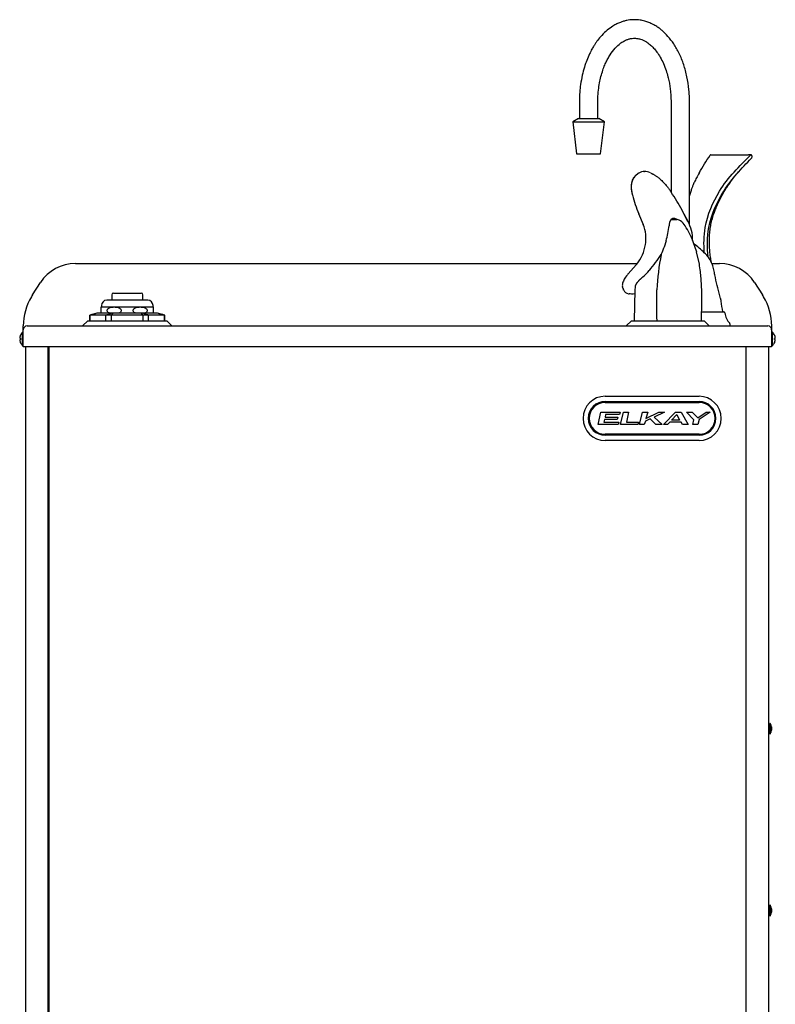
# Model space of a CAD drawing. Units: inches. Extents: x 9 to 13.5, y 2.6 to 14.4.
# Drawn here: x 9 to 13.5, y 8.5 to 14.4 of the extents above; entities that cross this region are included whole.
import ezdxf

# ---------------------------------------------------------------- set-up
doc = ezdxf.new("R2010")
doc.units = ezdxf.units.IN
doc.header["$MEASUREMENT"] = 0
doc.layers.add('70', color=7, linetype='Continuous')
doc.layers.add('DV1_Default', color=7, linetype='Continuous')

# ---------------------------------------------------------------- blocks, each defined once
blk = doc.blocks.new('SE')
at = {"layer": 'DV1_Default', "color": 7, "linetype": 'Continuous'}
for p, q in [((12.3569, 13.8542), (12.3219, 13.834)), ((12.3569, 13.8542), (12.4781, 13.8542)), ((12.5131, 13.834), (12.4781, 13.8542)), ((12.3219, 13.834), (12.5131, 13.834)), ((12.3219, 13.834), (12.3455, 13.6417)), ((12.4895, 13.6417), (12.5131, 13.834)), ((12.3455, 13.6417), (12.4895, 13.6417)), ((13.1529, 13.6348), (13.155, 13.6348)), ((13.155, 13.6348), (13.379, 13.6348)), ((12.7154, 13.5226), (12.7002, 13.5096)), ((12.7202, 13.5248), (12.7129, 13.5205)), ((12.9136, 13.4112), (12.9138, 13.411)), ((12.7184, 13.2819), (12.7462, 13.2158)), ((12.979, 13.3017), (12.9791, 13.3015)), ((12.9791, 13.3015), (13.0146, 13.2356)), ((13.0147, 13.2351), (12.9792, 13.301)), ((12.9023, 13.2181), (12.9013, 13.2085)), ((12.904, 13.2275), (12.9023, 13.2181)), ((12.9164, 13.2462), (12.9471, 13.2462)), ((12.95, 13.2458), (12.945, 13.2458)), ((12.9926, 13.2165), (12.9861, 13.2245)), ((12.9986, 13.2077), (12.9925, 13.2166)), ((12.8836, 13.117), (12.8727, 13.0805)), ((12.8838, 13.118), (12.8836, 13.117)), ((13.0676, 13.05), (13.0465, 13.1124)), ((12.8727, 13.0805), (12.8721, 13.0789)), ((13.0834, 12.9795), (13.0673, 13.0503)), ((9.3315, 12.9811), (9.4318, 12.9811)), ((9.4318, 12.9811), (9.4764, 12.9811)), ((9.4764, 12.9811), (12.7094, 12.9811)), ((12.703, 12.9733), (12.6561, 12.9202)), ((12.7044, 12.9749), (12.7027, 12.9729)), ((12.7077, 12.9787), (12.7043, 12.9748)), ((13.1401, 13.0149), (13.1365, 13.0197)), ((13.1586, 12.9811), (13.2052, 12.9811)), ((9.0738, 12.7933), (9.1218, 12.8673)), ((12.6209, 12.8579), (12.6204, 12.8544)), ((13.4148, 12.8673), (13.4629, 12.7933)), ((9.5496, 12.7941), (9.5496, 12.7608)), ((9.5596, 12.8041), (9.7271, 12.8041)), ((9.7371, 12.7608), (9.7371, 12.7941)), ((12.6213, 12.8448), (12.6211, 12.8436)), ((12.6232, 12.8345), (12.628, 12.8225)), ((12.6569, 12.8), (12.6611, 12.7996)), ((12.6958, 12.8226), (12.6909, 12.6373)), ((12.6968, 12.8391), (12.6958, 12.8225)), ((12.8268, 12.808), (12.8276, 12.8242)), ((9.4883, 12.7296), (9.4883, 12.7216)), ((9.7671, 12.7608), (9.5196, 12.7608)), ((9.7983, 12.7216), (9.7983, 12.7296)), ((9.4608, 12.6823), (9.4181, 12.6717)), ((9.4183, 12.6717), (9.4191, 12.6717)), ((9.4183, 12.6717), (9.4183, 12.6373)), ((9.4191, 12.6373), (9.4191, 12.6717)), ((9.5146, 12.6717), (9.4191, 12.6717)), ((9.5464, 12.6823), (9.4609, 12.6823)), ((9.4871, 12.6822), (9.4871, 12.7201)), ((9.4883, 12.7216), (9.7983, 12.7216)), ((9.5146, 12.6373), (9.5146, 12.6717)), ((9.5479, 12.6717), (9.5146, 12.6717)), ((9.5578, 12.6823), (9.5464, 12.6823)), ((9.5479, 12.6373), (9.5479, 12.6717)), ((9.7388, 12.6717), (9.5479, 12.6717)), ((9.7288, 12.6823), (9.5578, 12.6823)), ((9.7402, 12.6823), (9.7288, 12.6823)), ((9.7388, 12.6373), (9.7388, 12.6717)), ((9.772, 12.6717), (9.7388, 12.6717)), ((9.8257, 12.6823), (9.7402, 12.6823)), ((9.772, 12.6373), (9.772, 12.6717)), ((9.8675, 12.6717), (9.772, 12.6717)), ((9.7996, 12.7201), (9.7996, 12.682)), ((9.8686, 12.6717), (9.8258, 12.6823)), ((9.8675, 12.6373), (9.8675, 12.6717)), ((9.8675, 12.6717), (9.8683, 12.6717)), ((9.8683, 12.6373), (9.8683, 12.6717)), ((13.0977, 12.6911), (13.2298, 12.6911)), ((9.4058, 12.6373), (9.3746, 12.6061)), ((9.4058, 12.6373), (9.8808, 12.6373)), ((9.9121, 12.6061), (9.8808, 12.6373)), ((12.6746, 12.6373), (12.6433, 12.6061)), ((12.6746, 12.6373), (13.1121, 12.6373)), ((12.9463, 12.6373), (13.0592, 12.6373)), ((13.1433, 12.6061), (13.1121, 12.6373)), ((13.2683, 12.6061), (13.2683, 12.6166)), ((9.0009, 12.5505), (9.0008, 12.5505)), ((9.0142, 12.488), (9.0142, 12.568)), ((9.0158, 12.568), (9.0142, 12.568)), ((9.0183, 12.5836), (9.0183, 12.6061)), ((9.0183, 12.4811), (9.0183, 12.5836)), ((9.0408, 12.6061), (9.1121, 12.6061)), ((9.1121, 12.6061), (13.4246, 12.6061)), ((13.4246, 12.6061), (13.4958, 12.6061)), ((13.5183, 12.6061), (13.5183, 12.5836)), ((13.5183, 12.5836), (13.5183, 12.4811)), ((13.5224, 12.568), (13.5208, 12.568)), ((13.5224, 12.488), (13.5224, 12.568)), ((13.5357, 12.5505), (13.5358, 12.5505)), ((9.0008, 12.5317), (8.9969, 12.5317)), ((9.0003, 12.5323), (8.997, 12.5326)), ((8.9971, 12.5242), (9.0008, 12.5242)), ((8.9971, 12.5234), (9.0003, 12.5236)), ((9.0009, 12.5055), (9.0008, 12.5055)), ((13.5357, 12.5055), (13.5358, 12.5055)), ((13.5397, 12.5317), (13.5363, 12.5317)), ((13.5363, 12.5242), (13.5395, 12.5242)), ((9.0142, 12.488), (9.0158, 12.488)), ((9.1121, 12.4811), (9.0183, 12.4811)), ((9.0333, 2.743), (9.0333, 12.4811)), ((13.4246, 12.4811), (9.1121, 12.4811)), ((9.1683, 2.743), (9.1683, 12.4811)), ((9.1746, 3.4836), (9.1746, 12.4811)), ((13.3621, 12.4811), (13.3621, 3.4836)), ((13.3658, 2.743), (13.3658, 12.4811)), ((13.5183, 12.4811), (13.4246, 12.4811)), ((13.5008, 2.743), (13.5008, 12.4811)), ((13.5208, 12.488), (13.5224, 12.488)), ((12.5164, 12.1461), (13.0827, 12.1461)), ((12.5177, 12.1836), (13.0814, 12.1836)), ((12.5177, 12.1523), (13.0814, 12.1523)), ((12.4745, 12.0136), (12.4918, 12.0883)), ((12.4918, 12.0883), (12.6063, 12.0883)), ((12.6063, 12.0883), (12.6029, 12.0746)), ((12.61, 12.0136), (12.6275, 12.0883)), ((12.6275, 12.0883), (12.6584, 12.0883)), ((12.6584, 12.0883), (12.6446, 12.0273)), ((12.7245, 12.0136), (12.7418, 12.0883)), ((12.7418, 12.0883), (12.7731, 12.0883)), ((12.7731, 12.0883), (12.7625, 12.0507)), ((12.7625, 12.0507), (12.8394, 12.0883)), ((12.8737, 12.0883), (12.8114, 12.0578)), ((12.8394, 12.0883), (12.8737, 12.0883)), ((12.8669, 12.0136), (12.9398, 12.0883)), ((12.9398, 12.0883), (12.9745, 12.0883)), ((12.9745, 12.0883), (13.0159, 12.0136)), ((13.0509, 12.0409), (13.0059, 12.0883)), ((13.0059, 12.0883), (13.0405, 12.0883)), ((13.0405, 12.0883), (13.0736, 12.0533)), ((13.0736, 12.0533), (13.124, 12.0883)), ((13.1484, 12.0883), (13.0821, 12.0443)), ((13.124, 12.0883), (13.1484, 12.0883)), ((12.5135, 12.0441), (12.51, 12.027)), ((12.51, 12.027), (12.5994, 12.027)), ((12.5889, 12.0441), (12.5135, 12.0441)), ((12.5196, 12.0746), (12.5162, 12.0578)), ((12.5162, 12.0578), (12.5924, 12.0578)), ((12.6029, 12.0746), (12.5196, 12.0746)), ((12.5924, 12.0578), (12.5889, 12.0441)), ((12.5994, 12.027), (12.596, 12.0136)), ((12.6446, 12.0273), (12.7174, 12.0273)), ((12.7174, 12.0273), (12.7142, 12.0136)), ((12.7591, 12.0338), (12.7524, 12.0136)), ((12.7876, 12.0477), (12.7591, 12.0338)), ((12.8217, 12.0136), (12.7876, 12.0477)), ((12.8114, 12.0578), (12.8599, 12.0136)), ((12.9052, 12.0271), (12.8919, 12.0136)), ((12.9745, 12.0271), (12.9052, 12.0271)), ((12.9165, 12.0407), (12.9477, 12.0746)), ((12.965, 12.0407), (12.9165, 12.0407)), ((12.9477, 12.0746), (12.965, 12.0407)), ((12.9816, 12.0136), (12.9745, 12.0271)), ((13.0439, 12.0136), (13.0509, 12.0409)), ((13.0821, 12.0443), (13.0753, 12.0136)), ((12.596, 12.0136), (12.4745, 12.0136)), ((12.7142, 12.0136), (12.61, 12.0136)), ((12.7524, 12.0136), (12.7245, 12.0136)), ((12.8599, 12.0136), (12.8217, 12.0136)), ((12.8919, 12.0136), (12.8669, 12.0136)), ((13.0159, 12.0136), (12.9816, 12.0136)), ((13.0753, 12.0136), (13.0439, 12.0136)), ((13.0827, 11.9548), (12.5164, 11.9548)), ((13.0814, 11.9486), (12.5177, 11.9486)), ((13.0814, 11.9173), (12.5177, 11.9173)), ((13.5071, 10.2011), (13.5008, 10.2011)), ((13.5071, 10.2167), (13.5071, 10.1542)), ((13.5096, 10.2167), (13.5071, 10.2167)), ((13.5096, 10.2167), (13.5096, 10.1542)), ((13.5168, 10.195), (13.5168, 10.176)), ((13.5008, 10.1698), (13.5071, 10.1698)), ((13.5071, 10.1542), (13.5096, 10.1542)), ((13.5071, 9.123), (13.5071, 9.0605)), ((13.5096, 9.123), (13.5071, 9.123)), ((13.5096, 9.123), (13.5096, 9.0605)), ((13.5071, 9.1073), (13.5008, 9.1073)), ((13.5008, 9.0761), (13.5071, 9.0761)), ((13.5071, 9.0605), (13.5096, 9.0605)), ((13.5168, 9.1012), (13.5168, 9.0822))]:
    blk.add_line(p, q, dxfattribs=at)
for centre, radius, start, end in [((13.1532, 13.6296), 0.00521, 92.6596, 149.41343), ((13.3804, 11.9725), 1.6623, 89.49988, 90.04835), ((13.3965, 13.6274), 0.00754, 101.94065, 136.56113), ((12.7505, 13.4851), 0.0499, 86.03035, 127.38384), ((12.753, 13.4537), 0.0812, 63.57963, 90.58076), ((13.6638, 13.6642), 1.0198, 195.38913, 202.05853), ((11.7365, 12.6253), 1.4154, 28.56285, 33.70384), ((12.5389, 13.1327), 0.2233, 350.07251, 21.93038), ((12.2344, 13.2905), 0.6719, 345.12486, 352.99136), ((12.9219, 13.1924), 0.0606, 61.635, 82.72635), ((12.9465, 13.2364), 0.00988, 71.0488, 86.97013), ((12.9379, 13.185), 0.0622, 39.04779, 77.85395), ((12.4847, 12.8895), 0.6044, 21.64019, 31.8353), ((12.8025, 13.1218), 0.2407, 359.68411, 28.22418), ((12.5304, 13.1265), 0.2308, 319.98183, 352.15309), ((12.6396, 12.572), 0.6702, 45.0264, 52.15741), ((12.039, 13.5695), 0.9744, 319.75345, 326.78744), ((14.3404, 12.7415), 1.515, 168.80028, 176.87124), ((12.5019, 13.2074), 0.3919, 334.03324, 341.10895), ((12.9724, 12.8983), 0.2041, 36.42061, 46.36963), ((9.3315, 12.7311), 0.25, 90, 147), ((13.2052, 12.7311), 0.25, 33, 90), ((12.5295, 13.1543), 0.3317, 310.22382, 319.75345), ((12.7298, 12.8384), 0.033, 155.48691, 178.75568), ((11.9252, 12.7953), 1.1728, 1.38298, 4.83123), ((9.3621, 12.6061), 0.3438, 147, 149.27271), ((9.5596, 12.7941), 0.01, 90, 180), ((9.7271, 12.7941), 0.01, 0, 90), ((12.6622, 12.8359), 0.0363, 203.17506, 261.50438), ((14.5325, 12.7301), 1.7076, 177.38518, 183.11291), ((10.0937, 12.76), 3.0044, 357.66107, 1.21788), ((13.1746, 12.6061), 0.3437, 30.72729, 33), ((9.3621, 12.6061), 0.3438, 149.27271, 180), ((9.5196, 12.7296), 0.0312, 90, 180), ((9.7671, 12.7296), 0.0312, 0, 90), ((11.764, 12.496), 1.4729, 7.61214, 10.12897), ((13.1746, 12.6061), 0.3438, 0, 30.72729), ((12.8037, -0.5911), 13.6879, 104.13542, 104.31592), ((9.5129, 12.6991), 0.0333, 137.49899, 140.75979), ((7.4971, 18.782), 6.4347, 288.27222, 288.5708), ((9.7446, 12.4964), 0.2636, 135.12262, 138.28777), ((9.542, 12.4964), 0.2636, 41.71223, 44.87739), ((11.7895, 18.782), 6.4347, 251.4292, 251.72778), ((9.7738, 12.6991), 0.0333, 38.45335, 42.50101), ((6.4829, -0.5911), 13.6879, 75.68408, 75.86458), ((13.2298, 12.6836), 0.0075, 4.1216, 90), ((13.3339, 12.6911), 0.0969, 184.1216, 225.53069), ((13.2608, 12.6166), 0.0075, 0, 45.53069), ((8.9908, 12.5535), 0.0105, 334.05761, 343.19066), ((9.0486, 12.528), 0.0527, 130.68598, 154.7518), ((9.0158, 12.5655), 0.0025, 0, 90), ((9.0408, 12.5836), 0.0225, 90, 180), ((13.4958, 12.5836), 0.0225, 0, 90), ((13.5208, 12.5655), 0.0025, 90, 180), ((13.4881, 12.528), 0.0527, 25.2482, 49.31402), ((13.5463, 12.5537), 0.0111, 197.04678, 205.70587), ((9.0486, 12.528), 0.0526, 156.5514, 168.07492), ((8.9926, 12.5032), 0.0086, 15.0906, 26.23209), ((9.0486, 12.528), 0.0477, 176.66992, 183.33008), ((9.0486, 12.528), 0.0527, 205.2482, 229.31402), ((15.2119, 11.6443), 1.9015, 152.9287, 152.95193), ((13.4881, 12.528), 0.0527, 310.68598, 334.7518), ((13.4881, 12.528), 0.0477, 357.37211, 2.62789), ((13.5435, 12.5034), 0.00811, 153.42567, 165.24612), ((13.4881, 12.528), 0.0526, 10.95595, 23.4486), ((9.0158, 12.4905), 0.0025, 270, 0), ((13.5208, 12.4905), 0.0025, 180, 270), ((12.5177, 12.0505), 0.1331, 90, 270), ((12.5177, 12.0505), 0.1019, 90, 270), ((12.5164, 12.0505), 0.0956, 90, 270), ((13.0814, 12.0505), 0.1331, 270, 90), ((13.0814, 12.0505), 0.1019, 270, 90), ((13.0827, 12.0505), 0.0956, 270, 90), ((13.4622, 10.1888), 0.055, 6.46985, 30.53968), ((13.4622, 10.1822), 0.055, 329.46032, 353.53015), ((13.4622, 9.095), 0.055, 6.46985, 30.53968), ((13.4622, 9.0884), 0.055, 329.46032, 353.53015)]:
    blk.add_arc(centre, radius, start, end, dxfattribs=at)
for centre, major_axis, ratio, start_param, end_param in [((13.2069, 12.7648), (0, 0.005), 0.999942, 4.509072, 5.001909), ((9.0486, 12.528), (0, -0.0527), 0.997564, 4.91935, 5.120626), ((13.488, 12.528), (0, -0.0527), 0.997564, 1.16256, 1.380034)]:
    blk.add_ellipse(centre, major_axis=major_axis, ratio=ratio, start_param=start_param, end_param=end_param, dxfattribs=at)
for points, knots in [([(13.0244, 13.2133), (13.0244, 13.2221), (13.0244, 13.2529), (13.0244, 13.3054), (13.0244, 13.3702), (13.0244, 13.4348), (13.0244, 13.4999), (13.0244, 13.596), (13.0244, 13.7216), (13.0245, 13.8414), (13.0243, 13.9257), (13.0247, 13.9762), (13.0208, 14.0363), (13.0104, 14.1046), (12.9906, 14.178), (12.9637, 14.2445), (12.9315, 14.3014), (12.8968, 14.3469), (12.8675, 14.3759), (12.8444, 14.3945), (12.8262, 14.4072), (12.804, 14.4201), (12.7801, 14.431), (12.7582, 14.4383), (12.7407, 14.4425), (12.7254, 14.4452), (12.7081, 14.4471), (12.6878, 14.4476), (12.6668, 14.4461), (12.6468, 14.4429), (12.6277, 14.4382), (12.6075, 14.4314), (12.5858, 14.4218), (12.5592, 14.407), (12.5287, 14.3849), (12.4979, 14.3556), (12.4749, 14.3278), (12.4596, 14.3064), (12.4486, 14.2893), (12.4362, 14.2683), (12.4214, 14.2393), (12.406, 14.2035), (12.3914, 14.1611), (12.3786, 14.1129), (12.3692, 14.062), (12.3635, 14.01), (12.3616, 13.96), (12.362, 13.9067), (12.3619, 13.8741), (12.3619, 13.8542)], [0, 0, 0, 0, 0.011298, 0.039188, 0.066771, 0.093719, 0.12132, 0.149572, 0.215978, 0.280971, 0.301926, 0.323215, 0.345285, 0.378521, 0.411983, 0.445553, 0.477191, 0.506254, 0.532306, 0.542217, 0.55418, 0.568503, 0.584761, 0.598944, 0.608422, 0.616103, 0.625846, 0.638735, 0.652099, 0.662682, 0.674006, 0.685763, 0.699356, 0.714583, 0.736977, 0.761242, 0.781874, 0.791789, 0.800396, 0.812016, 0.827598, 0.847129, 0.866412, 0.888417, 0.913133, 0.933448, 0.955278, 0.977018, 1, 1, 1, 1]), ([(12.4732, 13.8542), (12.4731, 13.8776), (12.4733, 13.9148), (12.4727, 13.9727), (12.4762, 14.0225), (12.4826, 14.0661), (12.4915, 14.1063), (12.5022, 14.1424), (12.5142, 14.1742), (12.5265, 14.2011), (12.544, 14.2332), (12.5684, 14.2683), (12.5971, 14.2972), (12.6227, 14.3155), (12.6431, 14.326), (12.6585, 14.3312), (12.67, 14.3339), (12.6809, 14.3357), (12.6934, 14.3363), (12.705, 14.3356), (12.7146, 14.3343), (12.7249, 14.332), (12.7381, 14.3278), (12.7533, 14.321), (12.7676, 14.3125), (12.7797, 14.3039), (12.7931, 14.2927), (12.8094, 14.2767), (12.8292, 14.2525), (12.8494, 14.2213), (12.8682, 14.1841), (12.8835, 14.1445), (12.8944, 14.1074), (12.9018, 14.0746), (12.9072, 14.0431), (12.9116, 14.0054), (12.9137, 13.9567), (12.913, 13.897), (12.9132, 13.8325), (12.9132, 13.768), (12.9132, 13.7067), (12.9132, 13.649), (12.9132, 13.5969), (12.9132, 13.5495), (12.9132, 13.5029), (12.9132, 13.4566), (12.9132, 13.4248), (12.9132, 13.4102)], [0, 0, 0, 0, 0.033862, 0.064086, 0.090264, 0.113995, 0.135286, 0.158469, 0.177861, 0.195205, 0.212682, 0.247979, 0.283528, 0.307087, 0.329637, 0.347444, 0.355994, 0.367928, 0.382964, 0.39588, 0.405002, 0.414422, 0.429181, 0.446936, 0.4627, 0.47559, 0.486433, 0.506424, 0.529135, 0.553996, 0.580979, 0.607281, 0.629283, 0.646921, 0.663064, 0.68134, 0.707981, 0.740591, 0.776355, 0.810733, 0.843246, 0.873893, 0.902673, 0.926223, 0.949362, 0.97674, 1, 1, 1, 1]), ([(13.1133, 13.0461), (13.1095, 13.0969), (13.1106, 13.1473), (13.1193, 13.1973), (13.1327, 13.2747), (13.2049, 13.4502), (13.3236, 13.5668), (13.391, 13.6326)], [0, 0, 0, 0, 0.357813, 0.357813, 0.357813, 0.636834, 1, 1, 1, 1]), ([(13.3966, 13.6144), (13.3979, 13.6157), (13.3989, 13.6176), (13.4003, 13.6219), (13.4005, 13.6243), (13.4001, 13.6287), (13.3994, 13.6307), (13.3975, 13.6336), (13.3963, 13.6345), (13.3949, 13.6348)], [0, 0, 0, 0, 0.25, 0.25, 0.5, 0.5, 0.75, 0.75, 1, 1, 1, 1]), ([(13.1367, 13.0194), (13.1296, 13.0792), (13.1288, 13.2169), (13.2297, 13.441), (13.3373, 13.5545), (13.3966, 13.6144)], [0, 0, 0, 0, 0.2581241, 0.5981945, 1, 1, 1, 1]), ([(12.7002, 13.5091), (12.6974, 13.5067), (12.6921, 13.5022), (12.6856, 13.4924), (12.6807, 13.4819), (12.6771, 13.4709), (12.6745, 13.4575), (12.6734, 13.4401), (12.6749, 13.4175), (12.6787, 13.4017), (12.6812, 13.3917)], [0, 0, 0, 0, 0.0961, 0.214263, 0.317325, 0.410075, 0.521677, 0.657224, 0.81666, 1, 1, 1, 1]), ([(12.6822, 13.3956), (12.6819, 13.3968), (12.6812, 13.3992), (12.6803, 13.4028), (12.6795, 13.4063), (12.6787, 13.4099), (12.678, 13.4134), (12.6774, 13.4168), (12.6769, 13.4203), (12.6764, 13.4237), (12.6761, 13.4271), (12.6757, 13.4305), (12.6755, 13.4338), (12.6753, 13.4371), (12.6752, 13.4403), (12.6752, 13.4435), (12.6752, 13.4467), (12.6753, 13.4498), (12.6755, 13.4529), (12.6762, 13.4613), (12.6784, 13.4742), (12.6842, 13.4899), (12.6918, 13.5016), (12.6978, 13.5076), (12.7005, 13.5098)], [0, 0, 0, 0, 0.023957, 0.047924, 0.0719, 0.09588, 0.119863, 0.143845, 0.167824, 0.191799, 0.215771, 0.23974, 0.263709, 0.287676, 0.311643, 0.335611, 0.359578, 0.383544, 0.40751, 0.431475, 0.58299, 0.734486, 0.888097, 1, 1, 1, 1]), ([(12.7147, 13.522), (12.7157, 13.5228), (12.7189, 13.5252), (12.7228, 13.5275), (12.7259, 13.5289), (12.7264, 13.5291)], [0, 0, 0, 0, 0.2699157, 0.8742917, 1, 1, 1, 1]), ([(12.7914, 13.5253), (12.7916, 13.5252), (12.7932, 13.5246), (12.7961, 13.5233), (12.8002, 13.5214), (12.8047, 13.5191), (12.8096, 13.5164), (12.8151, 13.5132), (12.8211, 13.5093), (12.8278, 13.5046), (12.8353, 13.499), (12.8435, 13.4923), (12.8523, 13.4845), (12.8616, 13.4756), (12.8708, 13.4661), (12.8795, 13.4563), (12.8875, 13.4469), (12.8945, 13.438), (12.9005, 13.43), (12.9058, 13.4227), (12.9101, 13.4165), (12.9126, 13.4128), (12.9136, 13.4112)], [0, 0, 0, 0, 0.006393, 0.037032, 0.069919, 0.105301, 0.143938, 0.186584, 0.233888, 0.285967, 0.343449, 0.406896, 0.477558, 0.552, 0.626689, 0.699258, 0.766897, 0.826989, 0.880179, 0.927631, 0.970535, 1, 1, 1, 1]), ([(13.0858, 13.533), (13.0798, 13.5223), (13.0705, 13.5056), (13.057, 13.479), (13.0472, 13.4572), (13.0396, 13.4383), (13.0326, 13.4185), (13.0276, 13.4013), (13.0248, 13.3905), (13.0242, 13.3881)], [0, 0, 0, 0, 0.231488, 0.425554, 0.576154, 0.68319, 0.805066, 0.956919, 1, 1, 1, 1]), ([(13.1556, 12.9885), (13.1548, 12.9931), (13.152, 13.01), (13.148, 13.0387), (13.1446, 13.0764), (13.1432, 13.1154), (13.1445, 13.1547), (13.1485, 13.1913), (13.155, 13.2262), (13.1637, 13.2592), (13.1737, 13.2892), (13.1845, 13.317), (13.197, 13.3456), (13.2121, 13.3762), (13.2287, 13.4062), (13.2442, 13.4318), (13.2591, 13.4548), (13.2754, 13.4782), (13.2956, 13.505), (13.3104, 13.5225), (13.3195, 13.5331)], [0, 0, 0, 0, 0.022597, 0.084134, 0.141336, 0.208013, 0.274627, 0.333986, 0.388398, 0.449381, 0.502374, 0.545902, 0.598273, 0.659837, 0.719788, 0.775565, 0.81785, 0.865529, 0.9307, 1, 1, 1, 1]), ([(12.9792, 13.301), (12.9792, 13.301), (12.9793, 13.3012), (12.9792, 13.3013), (12.9792, 13.3014), (12.9791, 13.3015)], [0, 0, 0, 0, 0.300314, 0.650421, 1, 1, 1, 1]), ([(12.9296, 13.2525), (12.9286, 13.2524), (12.9267, 13.2524), (12.9239, 13.2518), (12.9212, 13.251), (12.9186, 13.2499), (12.9166, 13.2487), (12.9151, 13.2475), (12.9139, 13.2464), (12.9128, 13.2453), (12.9117, 13.2441), (12.9107, 13.2428), (12.9097, 13.2414), (12.9088, 13.24), (12.9079, 13.2384), (12.9071, 13.2368), (12.9064, 13.2351), (12.9057, 13.2333), (12.9051, 13.2314), (12.9045, 13.2295), (12.9042, 13.2281), (12.904, 13.2275)], [0, 0, 0, 0, 0.078388, 0.15693, 0.235501, 0.313993, 0.392443, 0.435829, 0.479224, 0.522626, 0.566029, 0.609431, 0.652827, 0.696222, 0.739618, 0.783018, 0.82642, 0.869822, 0.913222, 0.956616, 1, 1, 1, 1]), ([(12.9471, 13.2462), (12.9466, 13.2462), (12.9457, 13.2462), (12.9445, 13.2461), (12.9438, 13.246), (12.9435, 13.2459)], [0, 0, 0, 0, 0.386132, 0.772526, 1, 1, 1, 1]), ([(12.9506, 13.246), (12.9502, 13.246), (12.949, 13.2462), (12.9479, 13.2462), (12.9471, 13.2462)], [0, 0, 0, 0, 0.312866, 1, 1, 1, 1]), ([(13.0146, 13.2356), (13.0146, 13.2356), (13.0147, 13.2355), (13.0147, 13.2353), (13.0147, 13.2352), (13.0147, 13.2351)], [0, 0, 0, 0, 0.353699, 0.707944, 1, 1, 1, 1]), ([(13.2098, 12.7719), (13.2078, 12.7824), (13.2057, 12.7929), (13.2008, 12.8137), (13.1981, 12.8241), (13.1899, 12.8552), (13.1842, 12.876), (13.1786, 12.902), (13.1776, 12.9073), (13.1756, 12.9177), (13.1746, 12.923), (13.1726, 12.9334), (13.1715, 12.9387), (13.1692, 12.9491), (13.1679, 12.9543), (13.165, 12.9646), (13.1634, 12.9696), (13.1607, 12.9771), (13.1598, 12.9795), (13.1577, 12.9844), (13.1567, 12.9868), (13.1533, 12.9939), (13.1509, 12.9984), (13.1458, 13.007), (13.143, 13.0111), (13.1401, 13.0149)], [0, 0, 0, 0, 0.125, 0.125, 0.25, 0.25, 0.5, 0.5, 0.5625, 0.5625, 0.625, 0.625, 0.6875, 0.6875, 0.75, 0.75, 0.8125, 0.8125, 0.84375, 0.84375, 0.875, 0.875, 0.9375, 0.9375, 1, 1, 1, 1]), ([(12.6564, 12.9205), (12.6482, 12.9107), (12.6346, 12.8941), (12.6251, 12.8734), (12.6216, 12.8615), (12.6209, 12.8579)], [0, 0, 0, 0, 0.408387, 0.810414, 1, 1, 1, 1]), ([(12.6204, 12.8544), (12.6201, 12.8519), (12.6202, 12.8485), (12.621, 12.8457), (12.6213, 12.8448)], [0, 0, 0, 0, 0.718021, 1, 1, 1, 1]), ([(12.7437, 12.901), (12.7427, 12.9001), (12.7406, 12.8983), (12.7375, 12.8956), (12.7345, 12.893), (12.7315, 12.8903), (12.7287, 12.8877), (12.7259, 12.8851), (12.7233, 12.8825), (12.7207, 12.8799), (12.7183, 12.8773), (12.7159, 12.8748), (12.7137, 12.8723), (12.7116, 12.8699), (12.7096, 12.8674), (12.7077, 12.865), (12.706, 12.8627), (12.7044, 12.8604), (12.7028, 12.8579), (12.7013, 12.8553), (12.7003, 12.8533), (12.6998, 12.8523), (12.6998, 12.8521)], [0, 0, 0, 0, 0.050589, 0.101208, 0.151847, 0.2025, 0.253158, 0.303817, 0.354472, 0.405122, 0.455766, 0.506404, 0.557039, 0.607676, 0.658319, 0.708965, 0.759612, 0.810258, 0.860904, 0.924705, 0.988505, 1, 1, 1, 1]), ([(12.6233, 12.8341), (12.6232, 12.8345), (12.6221, 12.8375), (12.6214, 12.8407), (12.6211, 12.8436)], [0, 0, 0, 0, 0.145064, 1, 1, 1, 1]), ([(12.6948, 12.7985), (12.6881, 12.7977), (12.6759, 12.7972), (12.6656, 12.7985), (12.6611, 12.7996)], [0, 0, 0, 0, 0.520706, 1, 1, 1, 1]), ([(13.2098, 12.7719), (13.2101, 12.7702), (13.2104, 12.7686), (13.2111, 12.7658), (13.2115, 12.7645), (13.2121, 12.7622), (13.2124, 12.7612), (13.2129, 12.7594), (13.2131, 12.7587), (13.2135, 12.7573), (13.2137, 12.7567), (13.214, 12.7556), (13.2141, 12.7551), (13.2141, 12.7547), (13.2142, 12.7547), (13.2142, 12.7547)], [0, 0, 0, 0, 0.164347, 0.164347, 0.328695, 0.328695, 0.493042, 0.493042, 0.657389, 0.657389, 0.821737, 0.821737, 0.986084, 0.986084, 1, 1, 1, 1]), ([(9.5391, 12.6822), (9.5357, 12.6834), (9.5324, 12.685), (9.5276, 12.6888), (9.526, 12.6904), (9.5236, 12.6943), (9.5228, 12.6966), (9.5227, 12.7014), (9.5236, 12.7038), (9.526, 12.7077), (9.5276, 12.7094), (9.5327, 12.7134), (9.5366, 12.7152), (9.5485, 12.7192), (9.5569, 12.7201), (9.5652, 12.7201)], [0, 0, 0, 0, 0.1477479, 0.1477479, 0.2329731, 0.2329731, 0.3181983, 0.3181983, 0.4034235, 0.4034235, 0.4886487, 0.4886487, 0.6590992, 0.6590992, 1, 1, 1, 1]), ([(9.5652, 12.7201), (9.5735, 12.7201), (9.5816, 12.7192), (9.5935, 12.7153), (9.5975, 12.7135), (9.6027, 12.7095), (9.6043, 12.7079), (9.6068, 12.7039), (9.6076, 12.7016), (9.6076, 12.6967), (9.6068, 12.6944), (9.6044, 12.6905), (9.6028, 12.6889), (9.5984, 12.6853), (9.5954, 12.6838), (9.5923, 12.6826)], [0, 0, 0, 0, 0.3456264, 0.3456264, 0.5184396, 0.5184396, 0.6048462, 0.6048462, 0.6912528, 0.6912528, 0.7776594, 0.7776594, 0.864066, 0.864066, 1, 1, 1, 1]), ([(9.6954, 12.6822), (9.6919, 12.6834), (9.6886, 12.685), (9.6839, 12.6888), (9.6823, 12.6904), (9.6798, 12.6943), (9.679, 12.6966), (9.679, 12.7014), (9.6798, 12.7038), (9.6822, 12.7077), (9.6838, 12.7094), (9.6889, 12.7134), (9.6929, 12.7152), (9.7048, 12.7192), (9.7131, 12.7201), (9.7214, 12.7201)], [0, 0, 0, 0, 0.1477479, 0.1477479, 0.2329731, 0.2329731, 0.3181983, 0.3181983, 0.4034235, 0.4034235, 0.4886487, 0.4886487, 0.6590992, 0.6590992, 1, 1, 1, 1]), ([(9.7214, 12.7201), (9.7297, 12.7201), (9.7379, 12.7192), (9.7498, 12.7153), (9.7537, 12.7135), (9.7589, 12.7095), (9.7605, 12.7079), (9.763, 12.7039), (9.7638, 12.7016), (9.7639, 12.6967), (9.7631, 12.6944), (9.7607, 12.6905), (9.7591, 12.6889), (9.7546, 12.6853), (9.7516, 12.6838), (9.7486, 12.6826)], [0, 0, 0, 0, 0.345626, 0.345626, 0.51844, 0.51844, 0.604846, 0.604846, 0.691253, 0.691253, 0.777659, 0.777659, 0.864066, 0.864066, 1, 1, 1, 1]), ([(8.9971, 12.5388), (8.9969, 12.538), (8.9968, 12.5372), (8.9966, 12.5357), (8.9965, 12.535), (8.9965, 12.5333), (8.9967, 12.5326), (8.997, 12.5326)], [0, 0, 0, 0, 0.25, 0.25, 0.5, 0.5, 1, 1, 1, 1]), ([(8.9971, 12.5234), (8.997, 12.5234), (8.9968, 12.5232), (8.9967, 12.5225), (8.9966, 12.5221), (8.9966, 12.5204), (8.9968, 12.5187), (8.9971, 12.5171)], [0, 0, 0, 0, 0.25, 0.25, 0.5, 0.5, 1, 1, 1, 1]), ([(9.0003, 12.5323), (9.0005, 12.5323), (9.0007, 12.5322), (9.0009, 12.5316), (9.001, 12.5312), (9.0009, 12.5307)], [0, 0, 0, 0, 0.5, 0.5, 1, 1, 1, 1]), ([(9.0009, 12.5252), (9.0009, 12.525), (9.0009, 12.5249), (9.0009, 12.5247), (9.0009, 12.5246), (9.0009, 12.5244), (9.0009, 12.5243), (9.0008, 12.5241), (9.0008, 12.524), (9.0007, 12.5239), (9.0007, 12.5238), (9.0006, 12.5237), (9.0005, 12.5237), (9.0005, 12.5236), (9.0004, 12.5236), (9.0003, 12.5236)], [0, 0, 0, 0, 0.193228, 0.193228, 0.193228, 0.385972, 0.385972, 0.385972, 0.585975, 0.585975, 0.585975, 0.802439, 0.802439, 0.802439, 1, 1, 1, 1]), ([(13.5357, 12.5302), (13.5357, 12.5303), (13.5357, 12.5305), (13.5357, 12.5306), (13.5357, 12.5308), (13.5358, 12.5309), (13.5358, 12.5311), (13.5358, 12.5312), (13.5359, 12.5313), (13.5359, 12.5314), (13.536, 12.5315), (13.5361, 12.5316), (13.5361, 12.5316), (13.5362, 12.5317), (13.5363, 12.5317), (13.5363, 12.5317)], [0, 0, 0, 0, 0.191428, 0.191428, 0.191428, 0.382565, 0.382565, 0.382565, 0.578201, 0.578201, 0.578201, 0.788372, 0.788372, 0.788372, 1, 1, 1, 1]), ([(13.5363, 12.5242), (13.5362, 12.5242), (13.536, 12.5244), (13.5358, 12.5249), (13.5357, 12.5253), (13.5357, 12.5258)], [0, 0, 0, 0, 0.5, 0.5, 1, 1, 1, 1]), ([(13.5396, 12.518), (13.5398, 12.5188), (13.5399, 12.5196), (13.5401, 12.5211), (13.5401, 12.5218), (13.5401, 12.5235), (13.5399, 12.5242), (13.5395, 12.5242)], [0, 0, 0, 0, 0.25, 0.25, 0.5, 0.5, 1, 1, 1, 1]), ([(13.5397, 12.5317), (13.5399, 12.5317), (13.54, 12.5319), (13.5402, 12.5325), (13.5402, 12.533), (13.5402, 12.5347), (13.54, 12.5363), (13.5397, 12.538)], [0, 0, 0, 0, 0.25, 0.25, 0.5, 0.5, 1, 1, 1, 1])]:
    blk.add_open_spline(points, degree=3, knots=knots, dxfattribs=at)
for points in [[(13.0819, 13.5259), (13.1022, 13.5632), (13.1254, 13.5978), (13.1487, 13.6323)], [(13.0938, 12.8941), (13.0916, 12.9181), (13.0881, 12.9465), (13.0834, 12.9795)], [(12.6284, 12.8215), (12.6283, 12.8218), (12.6282, 12.8221), (12.6281, 12.8223)]]:
    blk.add_open_spline(points, degree=3, dxfattribs=at)
blk.add_rational_spline([(12.7499, 13.5338), (12.7509, 13.5346), (12.7519, 13.535), (12.7531, 13.5349)], [1.14026956235, 1.05470687056, 1.00828831366, 1.00101389165], degree=3, dxfattribs=at)

msp = doc.modelspace()

# ---------------------------------------------------------------- block references
at = {"layer": '70'}
msp.add_blockref('SE', (0, 0), dxfattribs=at)

doc.saveas('drawing.dxf')
